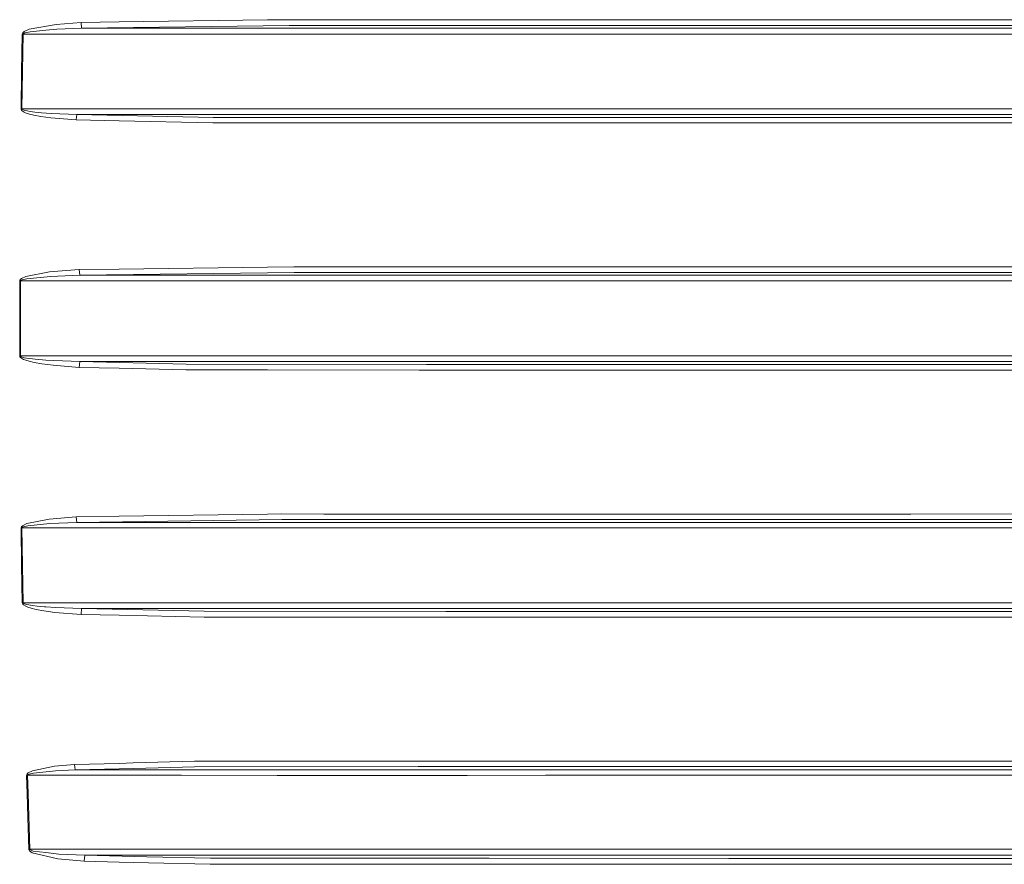
# Model space of a CAD drawing. Units: millimetres. Extents: x 943 to 10287, y -1563 to 1647.
# Drawn here: x 2703 to 3600, y -497 to 272 of the extents above; entities that cross this region are included whole.
import ezdxf

# ---------------------------------------------------------------- set-up
doc = ezdxf.new("R2010")
doc.units = ezdxf.units.MM
doc.layers.add('1', color=7, linetype='Continuous', true_color=0xffffff)

msp = doc.modelspace()

# ---------------------------------------------------------------- linework, layer by layer
at = {"layer": '1', "color": 18, "linetype": 'Continuous', "lineweight": 13}
for p, q in [((2736.28077, 267.802238), (2758.942217, 269.575983)), ((2793.633312, 270.033658), (2758.942217, 269.575983)), ((2758.942217, 269.575983), (2759.480089, 264.267623)), ((2928.717226, 271.815807), (2793.633312, 270.033658)), ((2948.27351, 272.073805), (2928.717226, 271.815807)), ((2979.014963, 272.068292), (2948.27351, 272.073805)), ((3066.976399, 272.068352), (2979.014963, 272.068292)), ((3066.976399, 272.068352), (3513.39528, 272.068739)), ((3513.39528, 272.068739), (3621.483535, 272.097647)), ((2705.939621, 260.244697), (2705.526919, 259.57343)), ((2705.939621, 260.244697), (2707.056851, 261.215508)), ((2706.714005, 259.599984), (2707.828373, 260.085344)), ((2711.784691, 263.335496), (2707.056851, 261.215508)), ((2707.828373, 260.085344), (2712.542385, 261.145741)), ((2736.28077, 267.802238), (2711.784691, 263.335496)), ((2712.542385, 261.145741), (2726.979345, 262.467414)), ((2726.979345, 262.467414), (2736.943096, 263.379604)), ((2736.943096, 263.379604), (2759.480089, 264.267623)), ((2759.480089, 264.267623), (2948.383421, 266.775042)), ((2759.480089, 264.267623), (2814.390749, 264.267385)), ((2953.261227, 264.275253), (2814.390749, 264.267385)), ((2948.383421, 266.775042), (2979.119867, 266.769528)), ((3137.587876, 264.272392), (2953.261227, 264.275253)), ((3137.471766, 266.769946), (2979.119867, 266.769528)), ((3137.471766, 266.769946), (3470.055193, 266.77081)), ((3137.587876, 264.272392), (3470.069498, 264.267266)), ((3470.055193, 266.77081), (3513.416499, 266.770929)), ((3470.069498, 264.267266), (3495.197267, 264.266878)), ((3627.795905, 264.264524), (3495.197267, 264.266878)), ((3513.416499, 266.770929), (3621.47829, 266.798407)), ((2704.800219, 224.906355), (2705.403895, 258.983225)), ((2705.526919, 259.57343), (2705.403895, 258.983225)), ((2705.403895, 258.983225), (2706.17947, 258.969575)), ((2706.17947, 258.969575), (2705.56292, 224.894866)), ((2706.17947, 258.969575), (2706.302494, 259.264499)), ((2706.17947, 258.969575), (2726.96957, 258.967698)), ((2706.302494, 259.264499), (2706.714005, 259.599984)), ((2726.96957, 258.967698), (2814.473004, 258.965343)), ((2953.373999, 258.974969), (2814.473004, 258.965343)), ((2953.373999, 258.974969), (3046.753301, 258.973048)), ((3042.857105, 258.973129), (3185.170502, 258.970201)), ((3168.01259, 258.970556), (3495.205373, 258.963794)), ((3185.170502, 258.970201), (3209.722657, 258.969694)), ((3624.04725, 258.961648), (3495.205373, 258.963794)), ((2704.290718, 190.824375), (2704.800219, 224.906355)), ((2705.042214, 190.814987), (2705.56292, 224.894866)), ((2704.290718, 190.824375), (2704.368204, 190.320402)), ((2704.290718, 190.824375), (2705.042214, 190.814987)), ((2704.368204, 190.320402), (2704.80308, 189.564466)), ((2705.423206, 188.966334), (2704.80308, 189.564466)), ((2705.042214, 190.814987), (2937.517971, 190.824911)), ((2705.042214, 190.814987), (2705.119461, 190.563187)), ((2705.552906, 190.185562), (2705.119461, 190.563187)), ((2707.191796, 187.884569), (2705.423206, 188.966334)), ((2706.171364, 189.886764), (2705.552906, 190.185562)), ((2707.934708, 189.346448), (2706.171364, 189.886764)), ((2709.802241, 188.947946), (2707.934708, 189.346448)), ((2712.589831, 188.492045), (2709.802241, 188.947946)), ((2716.739268, 187.971458), (2712.589831, 188.492045)), ((2937.517971, 190.824911), (3024.69644, 190.831393)), ((3024.69644, 190.831393), (3185.144037, 190.825582)), ((3162.956053, 190.826387), (3373.596758, 190.818742)), ((3185.144037, 190.825582), (3210.211673, 190.824672)), ((3373.596758, 190.818742), (3623.84817, 190.816909)), ((2709.064573, 187.086627), (2707.191796, 187.884569)), ((2711.860031, 186.173528), (2709.064573, 187.086627)), ((2716.021628, 185.130417), (2711.860031, 186.173528)), ((2722.212404, 183.954552), (2716.021628, 185.130417)), ((2722.910732, 187.385306), (2716.739268, 187.971458)), ((2731.419415, 182.671353), (2722.212404, 183.954552)), ((2732.083649, 186.745957), (2722.910732, 187.385306)), ((2731.419415, 182.671353), (2754.625172, 180.754289)), ((2755.172342, 185.790926), (2732.083649, 186.745957)), ((2754.625172, 180.754289), (2755.172342, 185.790926)), ((2793.597788, 179.924622), (2754.625172, 180.754289)), ((2755.172342, 185.790926), (2937.400192, 185.795456)), ((2755.172342, 185.790926), (2879.246802, 183.14895)), ((2793.597788, 179.924622), (2879.107088, 178.104252)), ((3097.395748, 183.128119), (2879.246802, 183.14895)), ((3024.597496, 185.801655), (2937.400192, 185.795456)), ((3024.597496, 185.801655), (3144.754738, 185.797974)), ((3144.623608, 183.126196), (3097.395748, 183.128119)), ((3369.329781, 183.117062), (3144.623608, 183.126196)), ((3373.564333, 185.790956), (3144.754738, 185.797974)), ((3448.299498, 183.113813), (3369.329781, 183.117062)), ((3373.564333, 185.790956), (3448.325724, 185.790554)), ((3621.40891, 183.10672), (3448.299498, 183.113813)), ((3448.325724, 185.790554), (3627.937049, 185.789585)), ((2928.701252, 178.099394), (2879.107088, 178.104252)), ((3066.957802, 178.085849), (2928.701252, 178.099394)), ((3097.309918, 178.082868), (3066.957802, 178.085849)), ((3369.31786, 178.071842), (3097.309918, 178.082868)), ((3394.157844, 178.070833), (3369.31786, 178.071842)), ((3394.262353, 178.070829), (3394.157848, 178.070833)), ((3621.415824, 178.061604), (3394.262358, 178.070829)), ((2793.63665, 44.982638), (2757.272333, 44.522945)), ((2928.710074, 46.690151), (2793.63665, 44.982638)), ((2952.820868, 46.994947), (2928.710074, 46.690151)), ((2989.066929, 46.991587), (2952.820868, 46.994947)), ((3066.972822, 46.988569), (2989.066929, 46.991587)), ((3066.972822, 46.988569), (3523.166866, 46.970889)), ((3523.166866, 46.970889), (3621.364564, 46.998315)), ((2704.578013, 36.2374), (2703.584522, 35.351757)), ((2708.754152, 38.16244), (2704.578013, 36.2374)), ((2705.299706, 35.208832), (2709.466309, 36.171027)), ((2730.357021, 42.32166), (2708.754152, 38.16244)), ((2709.466309, 36.171027), (2731.009096, 38.248327)), ((2757.272333, 44.522945), (2730.357021, 42.32166)), ((2731.009096, 38.248327), (2757.795662, 39.347686)), ((2757.272333, 44.522945), (2757.795662, 39.347686)), ((2757.795662, 39.347686), (2952.931732, 41.819327)), ((2757.795662, 39.347686), (2850.186199, 39.350364)), ((2937.401385, 39.349955), (2850.186199, 39.350364)), ((2937.401385, 39.349955), (3098.39353, 39.349869)), ((2952.931732, 41.819327), (2989.17231, 41.815978)), ((3141.198963, 41.81014), (2989.17231, 41.815978)), ((3141.280741, 39.349716), (3098.39353, 39.349869)), ((3141.198963, 41.81014), (3458.630175, 41.797955)), ((3458.655447, 39.348602), (3141.280741, 39.349716)), ((3458.630175, 41.797955), (3523.195237, 41.795477)), ((3627.636642, 39.348006), (3458.655447, 39.348602)), ((3523.195237, 41.795477), (3621.356458, 41.822623)), ((2703.07836, 0.000588), (2703.112215, 34.184121)), ((2703.217119, 34.73353), (2703.112215, 34.184121)), ((2703.112215, 34.184121), (2703.836769, 34.182798)), ((2703.584522, 35.351757), (2703.217119, 34.73353)), ((2703.80196, 0.000566), (2703.836769, 34.182798)), ((2703.836769, 34.182798), (2703.941435, 34.457311)), ((2703.836769, 34.182798), (2850.293011, 34.181621)), ((2703.941435, 34.457311), (2704.308123, 34.766234)), ((2704.308123, 34.766234), (2705.299706, 35.208832)), ((2937.517733, 34.181297), (2850.293011, 34.181621)), ((3098.478169, 34.181166), (2937.517733, 34.181297)), ((3210.643, 34.180749), (3098.478169, 34.181166)), ((3535.000056, 34.179544), (3200.024779, 34.180789)), ((3623.606891, 34.179214), (3493.616485, 34.179698)), ((2703.07836, -0.001713), (2703.07836, 0.000588)), ((2703.834862, -34.181658), (2703.80196, 0.000566)), ((2703.110308, -34.18294), (2703.07836, -0.001713)), ((2703.110308, -34.18294), (2703.834862, -34.181658)), ((2703.125805, -34.391399), (2703.110308, -34.18294)), ((2703.125805, -34.391399), (2703.29389, -34.910519)), ((2703.29389, -34.910519), (2703.748793, -35.540558)), ((2704.605669, -36.256704), (2703.748793, -35.540558)), ((2703.834862, -34.181658), (2726.971239, -34.180183)), ((2703.850121, -34.285814), (2703.834862, -34.181658)), ((2704.018206, -34.545198), (2703.850121, -34.285814)), ((2704.472155, -34.86003), (2704.018206, -34.545198)), ((2705.327124, -35.217926), (2704.472155, -34.86003)), ((2707.175345, -35.724007), (2705.327124, -35.217926)), ((2709.265799, -36.135759), (2707.175345, -35.724007)), ((2814.475388, -34.177165), (2726.971239, -34.180183)), ((2901.774735, -34.18104), (2814.475388, -34.177165)), ((2901.774735, -34.18104), (3250.600905, -34.17566)), ((3250.600905, -34.17566), (3623.606891, -34.17917)), ((2706.457705, -37.269246), (2704.605669, -36.256704)), ((2708.552927, -38.092989), (2706.457705, -37.269246)), ((2711.681217, -39.041311), (2708.552927, -38.092989)), ((2712.386936, -36.60978), (2709.265799, -36.135759)), ((2716.342301, -40.129058), (2711.681217, -39.041311)), ((2717.036575, -37.153345), (2712.386936, -36.60978)), ((2723.280758, -41.357465), (2716.342301, -40.129058)), ((2723.956436, -37.766531), (2717.036575, -37.153345)), ((2723.280758, -41.357465), (2733.605475, -42.693857)), ((2726.98173, -37.962716), (2723.956436, -37.766531)), ((2734.244198, -38.433693), (2726.98173, -37.962716)), ((2733.605475, -42.693857), (2757.261128, -44.522062)), ((2757.784695, -39.34671), (2734.244198, -38.433693)), ((2757.261128, -44.522062), (2757.784695, -39.34671)), ((2793.620915, -45.407765), (2757.261128, -44.522062)), ((2757.784695, -39.34671), (2814.392656, -39.346136)), ((2757.784695, -39.34671), (2854.529471, -41.711528)), ((2901.654572, -39.349794), (2814.392656, -39.346136)), ((3073.628039, -41.821241), (2854.529471, -41.711528)), ((2901.654572, -39.349794), (3140.933127, -39.346181)), ((3140.807003, -41.827504), (3073.628039, -41.821241)), ((3351.296276, -41.847132), (3140.807003, -41.827504)), ((3250.545592, -39.344527), (3140.933127, -39.346181)), ((3459.738821, -39.346389), (3250.545592, -39.344527)), ((3459.711641, -41.837156), (3351.296276, -41.847132)), ((3621.356696, -41.822284), (3459.711641, -41.837156)), ((3459.738821, -39.346389), (3629.107684, -39.347894)), ((2854.364962, -46.887454), (2793.620915, -45.407765)), ((2928.705305, -46.924606), (2854.364962, -46.887454)), ((3066.952795, -46.993699), (2928.705305, -46.924606)), ((3073.538632, -46.996988), (3066.952795, -46.993699)), ((3351.270527, -47.023166), (3073.538632, -46.996988)), ((3621.364803, -46.99805), (3351.270527, -47.023166)), ((2928.69553, -178.272128), (2793.604702, -180.201337)), ((2941.598505, -178.08786), (2928.69553, -178.272128)), ((2980.129809, -178.095669), (2941.598505, -178.08786)), ((3066.975683, -178.096354), (2980.129809, -178.095669)), ((3066.975683, -178.096354), (3388.482399, -178.098912)), ((3388.482456, -178.098912), (3514.509172, -178.099915)), ((3514.509172, -178.099915), (3621.417255, -178.063333)), ((2709.655136, -186.874703), (2705.701679, -188.756511)), ((2729.945749, -182.851687), (2709.655136, -186.874703)), ((2710.391373, -188.843966), (2730.616659, -186.837807)), ((2729.945749, -182.851687), (2754.585356, -180.758551)), ((2730.616659, -186.837807), (2755.133242, -185.795054)), ((2793.604702, -180.201337), (2754.585356, -180.758551)), ((2754.585356, -180.758551), (2755.133242, -185.795054)), ((2755.133242, -185.795054), (2941.711992, -183.133066)), ((2755.133242, -185.795054), (2850.186915, -185.793236)), ((2937.401385, -185.795486), (2850.186915, -185.793236)), ((3099.670023, -185.794562), (2937.401385, -185.795486)), ((2941.711992, -183.133066), (2980.237335, -183.140919)), ((2980.237335, -183.140919), (3145.184607, -183.142543)), ((3099.670023, -185.794562), (3145.272106, -185.79413)), ((3145.184607, -183.142543), (3446.732372, -183.145523)), ((3446.76146, -185.791358), (3145.272106, -185.79413)), ((3446.732372, -183.145523), (3514.537543, -183.146194)), ((3626.509875, -185.789704), (3446.76146, -185.791358)), ((3514.537543, -183.146194), (3621.410579, -183.10833)), ((2704.383463, -190.269232), (2704.28738, -190.828085)), ((2704.28738, -190.828085), (2705.039114, -190.818667)), ((2704.798311, -224.906266), (2704.28738, -190.828085)), ((2704.383463, -190.269232), (2704.740137, -189.641893)), ((2704.740137, -189.641893), (2705.701679, -188.756511)), ((2705.039114, -190.818667), (2705.13472, -190.539464)), ((2705.039114, -190.818667), (2850.295157, -190.821797)), ((2705.561012, -224.894747), (2705.039114, -190.818667)), ((2705.13472, -190.539464), (2705.490441, -190.226063)), ((2705.490441, -190.226063), (2706.449122, -189.783782)), ((2706.449122, -189.783782), (2710.391373, -188.843966)), ((2937.519163, -190.824941), (2850.295157, -190.821797)), ((3099.7549, -190.823734), (2937.519163, -190.824941)), ((3099.7549, -190.823734), (3185.134739, -190.822661)), ((3185.134739, -190.822661), (3623.848409, -190.817103)), ((2705.403656, -258.979321), (2704.798311, -224.906266)), ((2706.179232, -258.965641), (2705.561012, -224.894747)), ((2705.403656, -258.979321), (2706.179232, -258.965641)), ((2705.403656, -258.979321), (2705.491633, -259.47392)), ((2705.491633, -259.47392), (2705.973238, -260.281086)), ((2706.179232, -258.965641), (2726.967186, -258.963615)), ((2706.267208, -259.212792), (2706.179232, -258.965641)), ((2706.74786, -259.616196), (2706.267208, -259.212792)), ((2707.423538, -259.933859), (2706.74786, -259.616196)), ((2709.318489, -260.504574), (2707.423538, -259.933859)), ((2726.967186, -258.963615), (2814.473004, -258.961678)), ((2814.473004, -258.961678), (2901.772112, -258.970946)), ((2901.772112, -258.970946), (3051.42855, -258.966775)), ((3035.958377, -258.967206), (3185.139269, -258.963048)), ((3185.139269, -258.963048), (3250.597805, -258.961231)), ((3250.597805, -258.961231), (3624.047727, -258.96138)), ((2706.650824, -260.916531), (2705.973238, -260.281086)), ((2708.55102, -262.057781), (2706.650824, -260.916531)), ((2710.589022, -262.914568), (2708.55102, -262.057781)), ((2711.350292, -260.933131), (2709.318489, -260.504574)), ((2713.636011, -263.897449), (2710.589022, -262.914568)), ((2714.388222, -261.424869), (2711.350292, -260.933131)), ((2718.178124, -265.021294), (2713.636011, -263.897449)), ((2718.915791, -261.987001), (2714.388222, -261.424869)), ((2724.939198, -266.285926), (2718.178124, -265.021294)), ((2725.652785, -262.619078), (2718.915791, -261.987001)), ((2734.994263, -267.655075), (2724.939198, -266.285926)), ((2726.976484, -262.709618), (2725.652785, -262.619078)), ((2735.663504, -263.303846), (2726.976484, -262.709618)), ((2758.919329, -269.571781), (2734.994263, -267.655075)), ((2759.457678, -264.263242), (2735.663504, -263.303846)), ((2758.919329, -269.571781), (2759.457678, -264.263242)), ((2759.457678, -264.263242), (2871.091217, -266.726047)), ((2759.457678, -264.263242), (2814.390511, -264.26369)), ((2901.652426, -264.271885), (2814.390511, -264.26369)), ((3091.049999, -266.774356), (2871.091217, -266.726047)), ((2901.652426, -264.271885), (3137.160153, -264.266133)), ((3137.030691, -266.77689), (3091.049999, -266.774356)), ((3367.387861, -266.789466), (3137.030691, -266.77689)), ((3250.543923, -264.263362), (3137.160153, -264.266133)), ((3471.301884, -264.263898), (3250.543923, -264.263362)), ((3388.985776, -266.789962), (3367.387861, -266.789466)), ((3471.277804, -266.79185), (3388.985839, -266.789962)), ((3621.481866, -266.795278), (3471.277804, -266.79185)), ((3471.301884, -264.263898), (3627.795905, -264.264286)), ((2793.62163, -270.332038), (2758.919329, -269.571781)), ((2870.945305, -272.026032), (2793.62163, -270.332038)), ((2928.703636, -272.038519), (2870.945305, -272.026032)), ((3066.957325, -272.068352), (2928.703636, -272.038519)), ((3090.964884, -272.073537), (3066.957325, -272.068352)), ((3367.367834, -272.088826), (3090.964884, -272.073537)), ((3621.486873, -272.094697), (3367.367834, -272.088826)), ((2806.47112, -404.856485), (2862.175793, -403.340816)), ((2928.716034, -403.31924), (2862.175793, -403.340816)), ((3065.977853, -403.274777), (2928.716034, -403.31924)), ((3066.996187, -403.274447), (3065.977906, -403.274777)), ((3298.32396, -403.199464), (3066.996187, -403.274447)), ((3298.32396, -403.199464), (3359.079647, -403.194872)), ((3359.079647, -403.194872), (3382.659722, -403.193089)), ((3382.659722, -403.193089), (3621.624917, -403.175026)), ((2714.792103, -411.890447), (2710.823626, -413.84545)), ((2734.887451, -407.888174), (2714.792103, -411.890447)), ((2715.6187, -413.982928), (2735.604376, -411.990196)), ((2753.014893, -406.310976), (2734.887451, -407.888174)), ((2735.604376, -411.990196), (2753.619522, -411.206126)), ((2793.523878, -405.208766), (2753.014893, -406.310976)), ((2753.014893, -406.310976), (2753.619522, -411.206126)), ((2753.619522, -411.206126), (2807.034687, -409.757322)), ((2753.619522, -411.206126), (2807.201336, -411.206473)), ((2793.523878, -405.208766), (2806.4711, -404.856486)), ((2807.034706, -409.757321), (2862.341255, -408.257216)), ((2807.201355, -411.206473), (2850.185723, -411.206752)), ((2937.398047, -411.212504), (2850.185723, -411.206752)), ((2862.341255, -408.257216), (3066.039991, -408.191759)), ((3066.078143, -411.210777), (2937.398047, -411.212504)), ((3066.040042, -408.191759), (3145.391554, -408.16626)), ((3110.592693, -411.210179), (3066.078193, -411.210777)), ((3110.592693, -411.210179), (3145.48859, -411.209434)), ((3145.391554, -408.16626), (3298.373312, -408.117115)), ((3359.079086, -411.205005), (3145.48859, -411.209434)), ((3298.373312, -408.117115), (3359.079303, -408.112526)), ((3382.65916, -411.204516), (3359.079086, -411.205005)), ((3359.079303, -408.112526), (3382.659377, -408.110744)), ((3445.862145, -411.203206), (3382.65916, -411.204516)), ((3382.659377, -408.110744), (3445.814938, -408.105969)), ((3445.814938, -408.105969), (3621.621341, -408.092737)), ((3628.797263, -411.199391), (3445.862145, -411.203206)), ((2709.447951, -415.497959), (2709.355206, -416.116148)), ((2709.355206, -416.116148), (2710.212082, -416.092306)), ((2709.868282, -432.632327), (2709.355206, -416.116148)), ((2709.822029, -414.803714), (2709.447951, -415.497959)), ((2710.823626, -413.84545), (2709.822029, -414.803714)), ((2710.212082, -416.092306), (2710.303873, -415.783495)), ((2710.212082, -416.092306), (2732.062733, -416.093343)), ((2710.736126, -432.607472), (2710.212082, -416.092306)), ((2710.303873, -415.783495), (2710.675329, -415.436774)), ((2710.675329, -415.436774), (2711.671204, -414.958328)), ((2711.671204, -414.958328), (2715.6187, -413.982928)), ((2732.062761, -416.093343), (2807.76373, -416.096934)), ((2807.763748, -416.096934), (2850.29611, -416.098952)), ((2937.518448, -416.106492), (2850.29611, -416.098952)), ((3066.139983, -416.104168), (2937.518448, -416.106492)), ((3110.674709, -416.103363), (3066.140031, -416.104168)), ((3110.674709, -416.103363), (3188.303799, -416.101187)), ((3182.00307, -416.101363), (3359.078743, -416.096418)), ((3188.303799, -416.101187), (3208.048813, -416.100636)), ((3359.078743, -416.096418), (3382.658818, -416.095759)), ((3382.658818, -416.095759), (3535.000056, -416.091504)), ((3483.526662, -416.092942), (3624.715537, -416.088998)), ((2710.572571, -454.164952), (2709.868282, -432.632327)), ((2712.436289, -483.47953), (2710.736126, -432.607472)), ((2711.532206, -483.506471), (2710.572571, -454.164952)), ((2711.532206, -483.506471), (2712.436289, -483.47953)), ((2711.637348, -484.066457), (2711.532206, -483.506471)), ((2711.637348, -484.066457), (2711.994023, -484.741181)), ((2712.436289, -483.47953), (2726.960749, -483.476788)), ((2712.541432, -483.759344), (2712.436289, -483.47953)), ((2712.896437, -484.096617), (2712.541432, -483.759344)), ((2714.007706, -484.642982), (2712.896437, -484.096617)), ((2726.960749, -483.476788), (2814.470381, -483.475477)), ((2814.470381, -483.475477), (2816.841066, -483.475803)), ((2816.841095, -483.475803), (2901.769013, -483.487517)), ((2901.769013, -483.487517), (3066.991446, -483.480643)), ((3066.991464, -483.480643), (3188.309998, -483.475596)), ((3188.309998, -483.475596), (3250.594229, -483.473003)), ((3250.594229, -483.473003), (3625.065297, -483.469933)), ((2711.994023, -484.741181), (2713.111252, -485.833675)), ((2714.422316, -486.662865), (2713.111252, -485.833675)), ((2715.31114, -485.057801), (2714.007706, -484.642982)), ((2714.422316, -486.662865), (2737.891525, -492.272824)), ((2726.96814, -486.461401), (2715.31114, -485.057801)), ((2738.630861, -487.865686), (2726.96814, -486.461401)), ((2761.815161, -494.362801), (2737.891525, -492.272824)), ((2762.393088, -488.913745), (2738.630861, -487.865686)), ((2761.815161, -494.362801), (2762.393088, -488.913745)), ((2762.393088, -488.913745), (2818.809701, -490.238346)), ((2762.393088, -488.913745), (2814.38765, -488.914132)), ((2818.424347, -488.914599), (2814.38765, -488.914132)), ((2901.649088, -488.924235), (2818.424398, -488.914599)), ((2818.809758, -490.238347), (2876.752705, -491.598785)), ((3067.094398, -491.627299), (2876.752705, -491.598785)), ((2901.649088, -488.924235), (3067.060165, -488.918426)), ((3067.060181, -488.918426), (3130.788893, -488.916188)), ((3086.439222, -491.630197), (3067.094413, -491.627299)), ((3130.649656, -491.641372), (3086.439222, -491.630197)), ((3348.739237, -491.696626), (3130.649656, -491.641372)), ((3250.541777, -488.911957), (3130.788893, -488.916188)), ((3490.335077, -488.911033), (3250.541777, -488.911957)), ((3490.315527, -491.704106), (3348.739237, -491.696626)), ((3621.739835, -491.71102), (3490.315527, -491.704106)), ((3490.335077, -488.911033), (3628.415078, -488.910496)), ((2793.587298, -495.099932), (2761.815161, -494.362801)), ((2820.406084, -495.722145), (2793.587298, -495.099932)), ((2876.603693, -497.025967), (2820.406161, -495.722147)), ((2928.70459, -497.033596), (2876.603693, -497.025967)), ((3066.957564, -497.053862), (2928.70459, -497.033596)), ((3067.162976, -497.053892), (3066.957564, -497.053862)), ((3073.87361, -497.054875), (3067.162989, -497.053892)), ((3086.352915, -497.056693), (3073.87361, -497.054875)), ((3348.702997, -497.123778), (3086.352915, -497.056693)), ((3621.743173, -497.138292), (3348.702997, -497.123778))]:
    msp.add_line(p, q, dxfattribs=at)

doc.saveas('drawing.dxf')
